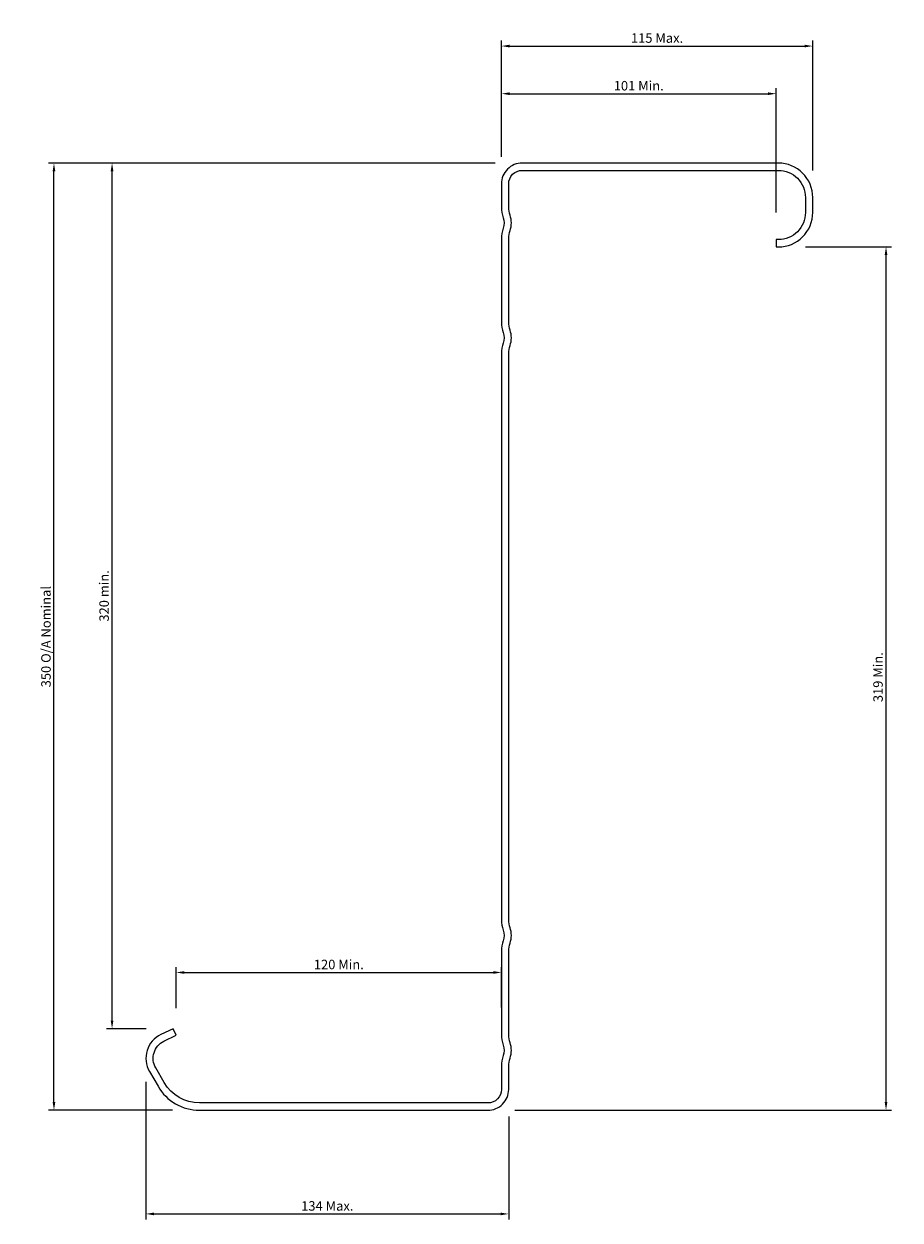
# Model space of a CAD drawing. Units: millimetres. Extents: x 729 to 1053, y 443 to 885.
import ezdxf

# ---------------------------------------------------------------- set-up
doc = ezdxf.new("R2010")
doc.units = ezdxf.units.MM
doc.styles.add('ISO3098B', font='ISO3098B.SHX')
doc.dimstyles.new('ISO3098B', dxfattribs={"dimtxt": 3.5, "dimasz": 3, "dimexe": 2, "dimexo": 10, "dimgap": 1.2, "dimtad": 1, "dimzin": 9, "dimdsep": 46, "dimtxsty": 'ISO3098B', "dimcen": 2, "dimdle": 2, "dimclrd": 1, "dimclre": 1, "dimclrt": 3, "dimadec": 0, "dimazin": 0, "dimtm": 3, "dimtfac": 0.285714, "dimtmove": 0, "dimatfit": 3, "dimfxl": 1, "dimtolj": 1, "dimtzin": 9, "dimarcsym": 0})

# ---------------------------------------------------------------- blocks, each defined once
blk = doc.blocks.new('*D1')
at = {"color": 1, "lineweight": -2}
for p, q in [((903.16, 833.19), (738.2, 833.19)), ((740.2, 486.19), (740.2, 830.19)), ((783.95, 483.19), (738.2, 483.19))]:
    blk.add_line(p, q, dxfattribs=at)
at = {"color": 1}
for points in [[(739.7, 830.19), (740.7, 830.19), (740.2, 833.19)], [(739.7, 486.19), (740.7, 486.19), (740.2, 483.19)]]:
    blk.add_solid(points, dxfattribs=at)
at = {"layer": 'DEFPOINTS', "color": 0}
for p in [(740.2, 833.19), (913.16, 833.19), (793.95, 483.19)]:
    blk.add_point(p, dxfattribs=at)
at = {"color": 3, "insert": (737.25, 658.19), "char_height": 3.5, "attachment_point": 5, "rotation": 90, "style": 'ISO3098B'}
blk.add_mtext('\\A1;350 O/A Nominal', dxfattribs=at)
blk = doc.blocks.new('*D2')
at = {"color": 1, "lineweight": -2}
for p, q in [((903.16, 833.19), (759.66, 833.19)), ((761.66, 516.31), (761.66, 830.19)), ((774.22, 513.31), (759.66, 513.31))]:
    blk.add_line(p, q, dxfattribs=at)
at = {"color": 1}
for points in [[(761.16, 830.19), (762.16, 830.19), (761.66, 833.19)], [(761.16, 516.31), (762.16, 516.31), (761.66, 513.31)]]:
    blk.add_solid(points, dxfattribs=at)
at = {"layer": 'DEFPOINTS', "color": 0}
for p in [(761.66, 833.19), (913.16, 833.19), (784.22, 513.31)]:
    blk.add_point(p, dxfattribs=at)
at = {"color": 3, "insert": (758.71, 673.25), "char_height": 3.5, "attachment_point": 5, "rotation": 90, "style": 'ISO3098B'}
blk.add_mtext('\\A1;320 min.', dxfattribs=at)
blk = doc.blocks.new('*D3')
at = {"color": 1, "lineweight": -2}
for p, q in [((905.46, 835.49), (905.46, 878.43)), ((908.46, 876.43), (1017.46, 876.43)), ((1020.46, 830.49), (1020.46, 878.43))]:
    blk.add_line(p, q, dxfattribs=at)
at = {"color": 1}
for points in [[(908.46, 876.93), (908.46, 875.93), (905.46, 876.43)], [(1017.46, 876.93), (1017.46, 875.93), (1020.46, 876.43)]]:
    blk.add_solid(points, dxfattribs=at)
at = {"layer": 'DEFPOINTS', "color": 0}
for p in [(1020.46, 876.43), (905.46, 825.49), (1020.46, 820.49)]:
    blk.add_point(p, dxfattribs=at)
at = {"color": 3, "insert": (962.96, 879.38), "char_height": 3.5, "attachment_point": 5, "style": 'ISO3098B'}
blk.add_mtext('\\A1;115 Max.', dxfattribs=at)
blk = doc.blocks.new('*D4')
at = {"color": 1, "lineweight": -2}
for p, q in [((905.46, 835.49), (905.46, 860.82)), ((908.46, 858.82), (1003.92, 858.82)), ((1006.92, 814.89), (1006.92, 860.82))]:
    blk.add_line(p, q, dxfattribs=at)
at = {"color": 1}
for points in [[(908.46, 859.32), (908.46, 858.32), (905.46, 858.82)], [(1003.92, 859.32), (1003.92, 858.32), (1006.92, 858.82)]]:
    blk.add_solid(points, dxfattribs=at)
at = {"layer": 'DEFPOINTS', "color": 0}
for p in [(1006.92, 858.82), (905.46, 825.49), (1006.92, 804.89)]:
    blk.add_point(p, dxfattribs=at)
at = {"color": 3, "insert": (956.19, 861.77), "char_height": 3.5, "attachment_point": 5, "style": 'ISO3098B'}
blk.add_mtext('\\A1;101 Min.', dxfattribs=at)
blk = doc.blocks.new('*D5')
at = {"color": 1, "lineweight": -2}
for p, q in [((774.16, 493.64), (774.16, 442.88)), ((908.16, 480.89), (908.16, 442.88)), ((777.16, 444.88), (905.16, 444.88))]:
    blk.add_line(p, q, dxfattribs=at)
at = {"color": 1}
for points in [[(777.16, 445.38), (777.16, 444.38), (774.16, 444.88)], [(905.16, 445.38), (905.16, 444.38), (908.16, 444.88)]]:
    blk.add_solid(points, dxfattribs=at)
at = {"layer": 'DEFPOINTS', "color": 0}
for p in [(774.16, 503.64), (908.16, 490.89), (908.16, 444.88)]:
    blk.add_point(p, dxfattribs=at)
at = {"color": 3, "insert": (841.16, 447.83), "char_height": 3.5, "attachment_point": 5, "style": 'ISO3098B'}
blk.add_mtext('\\A1;134 Max.', dxfattribs=at)
blk = doc.blocks.new('*D6')
at = {"color": 1, "lineweight": -2}
for p, q in [((785.39, 520.87), (785.39, 536.1)), ((905.46, 521.14), (905.46, 536.1)), ((788.39, 534.1), (902.46, 534.1))]:
    blk.add_line(p, q, dxfattribs=at)
at = {"color": 1}
for points in [[(788.39, 534.6), (788.39, 533.6), (785.39, 534.1)], [(902.46, 534.6), (902.46, 533.6), (905.46, 534.1)]]:
    blk.add_solid(points, dxfattribs=at)
at = {"layer": 'DEFPOINTS', "color": 0}
for p in [(905.46, 534.1), (785.39, 510.87), (905.46, 511.14)]:
    blk.add_point(p, dxfattribs=at)
at = {"color": 3, "insert": (845.42, 537.05), "char_height": 3.5, "attachment_point": 5, "style": 'ISO3098B'}
blk.add_mtext('\\A1;120 Min.', dxfattribs=at)
blk = doc.blocks.new('*D7')
at = {"color": 1, "lineweight": -2}
for p, q in [((1017.76, 802.19), (1049.53, 802.19)), ((1047.53, 486.19), (1047.53, 799.19)), ((910.46, 483.19), (1049.53, 483.19))]:
    blk.add_line(p, q, dxfattribs=at)
at = {"color": 1}
for points in [[(1047.03, 799.19), (1048.03, 799.19), (1047.53, 802.19)], [(1047.03, 486.19), (1048.03, 486.19), (1047.53, 483.19)]]:
    blk.add_solid(points, dxfattribs=at)
at = {"layer": 'DEFPOINTS', "color": 0}
for p in [(1007.76, 802.19), (1047.53, 802.19), (900.46, 483.19)]:
    blk.add_point(p, dxfattribs=at)
at = {"color": 3, "insert": (1044.58, 642.69), "char_height": 3.5, "attachment_point": 5, "rotation": 90, "style": 'ISO3098B'}
blk.add_mtext('\\A1; 319 Min.', dxfattribs=at)

msp = doc.modelspace()

# ---------------------------------------------------------------- linework, layer by layer
msp.add_line((1006.922, 804.89), (1006.922, 803.19))
msp.add_lwpolyline([(908.156, 825.49, -0.4142136), (913.156, 830.49), (1007.756, 830.49, -0.4142136), (1017.756, 820.49), (1017.756, 814.89, -0.4142136), (1007.756, 804.89), (1006.922, 804.89), (1006.922, 802.19), (1007.756, 802.19, 0.4142136), (1020.456, 814.89), (1020.456, 820.49, 0.4142136), (1007.756, 833.19), (913.156, 833.19, 0.4142136), (905.456, 825.49), (905.456, 816.903, 0.0851279), (906.125, 813.004, -0.1714986), (906.125, 809.139, 0.0851279), (905.456, 805.241), (905.456, 774.43, 0.0851279), (906.125, 770.531, -0.1714986), (906.125, 766.666, 0.0851279), (905.456, 762.768), (905.456, 553.613, 0.0851279), (906.125, 549.714, -0.1714986), (906.125, 545.849, 0.0851279), (905.456, 541.951), (905.456, 511.14, 0.0851279), (906.125, 507.241, -0.1714986), (906.125, 503.376, 0.0851279), (905.456, 499.478), (905.456, 490.89, -0.4142136), (900.456, 485.89), (793.954, 485.89, -0.2679492), (780.963, 493.39), (777.794, 498.88, -0.4369695), (780.833, 508.693), (785.388, 510.874), (784.222, 513.309), (779.667, 511.129, 0.4369695), (775.456, 497.53), (778.625, 492.04, 0.2679492), (793.954, 483.19), (900.456, 483.19, 0.4142136), (908.156, 490.89), (908.156, 499.478, -0.0851279), (908.67, 502.477, 0.1714986), (908.67, 508.141, -0.0851279), (908.156, 511.14), (908.156, 541.951, -0.0851279), (908.67, 544.95, 0.1714986), (908.67, 550.614, -0.0851279), (908.156, 553.613), (908.156, 762.768, -0.0851279), (908.67, 765.766, 0.1714986), (908.67, 771.431, -0.0851279), (908.156, 774.43), (908.156, 805.241, -0.0851279), (908.67, 808.24, 0.1714986), (908.67, 813.904, -0.0851279), (908.156, 816.903)], format="xyb", close=True)

# ---------------------------------------------------------------- dimensions: what is measured, and where the dimension line sits
for base, p1, p2, text, picture, middle in [((1020.456, 876.435), (905.456, 825.49), (1020.456, 820.49), '<> Max.', '*D3', (962.956, 879.385)), ((1006.922, 858.821), (905.456, 825.49), (1006.922, 804.89), '101 Min.', '*D4', (956.189, 861.771)), ((905.456, 534.102), (785.388, 510.874), (905.456, 511.14), '120 Min.', '*D6', (845.422, 537.052)), ((908.156, 444.877), (774.156, 503.64), (908.156, 490.89), '<> Max.', '*D5', (841.156, 447.827))]:
    dim = msp.add_linear_dim(base=base, p1=p1, p2=p2, text=text, dimstyle='ISO3098B')
    dim.commit()
    dim.dimension.update_dxf_attribs({"geometry": picture, "text_midpoint": middle})
for base, p1, p2, text, picture, middle in [((740.197, 833.19), (793.954, 483.19), (913.156, 833.19), '<> O/A Nominal', '*D1', (737.247, 658.19)), ((761.665, 833.19), (784.222, 513.309), (913.156, 833.19), '320 min.', '*D2', (758.715, 673.25)), ((1047.525, 802.19), (900.456, 483.19), (1007.756, 802.19), ' <> Min.', '*D7', (1044.575, 642.69))]:
    dim = msp.add_linear_dim(base=base, p1=p1, p2=p2, angle=90, text=text, dimstyle='ISO3098B')
    dim.commit()
    dim.dimension.update_dxf_attribs({"geometry": picture, "text_midpoint": middle})

doc.saveas('drawing.dxf')
